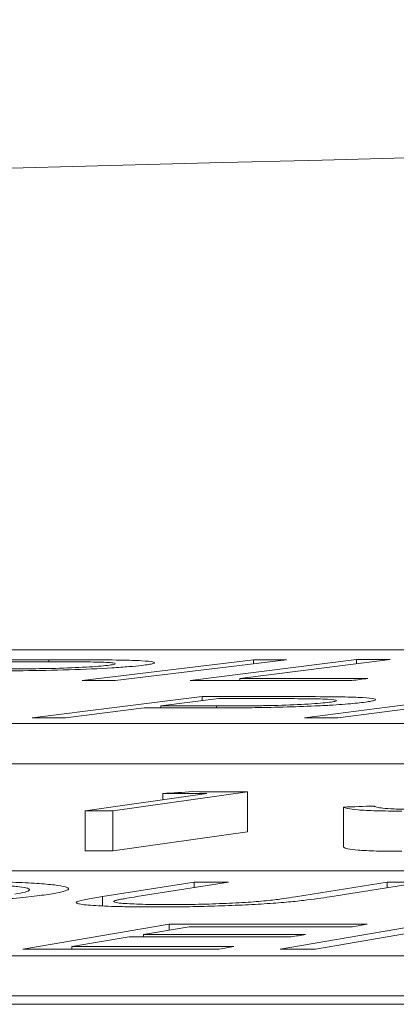
# Model space of a CAD drawing. Units: inches. Extents: x 0 to 543, y -58 to 199.
# Drawn here: x 9 to 9, y 13 to 14 of the extents above; entities that cross this region are included whole.
import ezdxf

# ---------------------------------------------------------------- set-up
doc = ezdxf.new("R2010")
doc.units = ezdxf.units.IN
doc.header["$MEASUREMENT"] = 0

msp = doc.modelspace()

# ---------------------------------------------------------------- linework, layer by layer
at = {"color": 0, "linetype": 'Continuous', "lineweight": 5}
for p, q in [((13.89191, 13.53455), (8.50793, 13.53455)), ((9.15671, 13.52858), (9.15671, 13.5296)), ((9.2587, 13.52963), (9.1733, 13.51922)), ((9.27519, 13.52962), (9.18979, 13.51921)), ((9.31015, 13.52964), (9.22713, 13.51923)), ((9.32689, 13.52964), (9.25189, 13.52025)), ((9.2587, 13.52762), (9.2587, 13.52963)), ((9.31015, 13.52756), (9.31015, 13.52964)), ((9.25189, 13.51924), (9.25189, 13.52025)), ((9.2332, 13.5113), (9.14845, 13.50065)), ((9.2332, 13.50923), (9.2332, 13.5113)), ((9.36619, 13.51131), (9.28419, 13.50065)), ((9.38282, 13.5113), (9.30082, 13.50065)), ((9.24143, 13.51026), (9.21263, 13.50665)), ((9.21263, 13.5056), (9.21263, 13.50665)), ((9.2404, 13.50562), (9.2404, 13.50661)), ((9.20432, 13.50561), (9.16492, 13.50064)), ((8.16831, 13.49776), (13.84091, 13.49776)), ((8.16831, 13.47773), (13.84091, 13.47773)), ((9.23542, 13.46295), (9.17482, 13.45442)), ((9.25586, 13.46386), (9.18869, 13.45441)), ((9.21351, 13.45988), (9.21351, 13.46297)), ((9.25586, 13.44382), (9.25586, 13.46386)), ((9.17482, 13.43438), (9.17482, 13.45442)), ((9.18869, 13.43437), (9.18869, 13.45441)), ((9.30367, 13.4362), (9.30367, 13.45623)), ((9.25586, 13.44382), (9.18869, 13.43437)), ((12.65627, 13.42447), (7.22917, 13.42447)), ((9.22918, 13.41886), (9.18352, 13.4116)), ((9.24627, 13.41885), (9.20061, 13.4116)), ((9.22918, 13.41614), (9.22918, 13.41886)), ((9.3254, 13.4188), (9.27975, 13.41154)), ((9.34252, 13.41878), (9.29686, 13.41152)), ((9.3254, 13.41607), (9.3254, 13.4188)), ((9.18352, 13.40701), (9.18352, 13.4116)), ((9.21666, 13.39784), (9.14369, 13.38551)), ((9.22669, 13.39663), (9.20387, 13.39279)), ((9.21666, 13.39494), (9.21666, 13.39784)), ((9.34386, 13.39773), (9.27204, 13.3855)), ((9.34402, 13.39475), (9.28973, 13.38549)), ((9.19672, 13.39158), (9.16808, 13.38673)), ((9.20387, 13.39158), (9.20387, 13.39279)), ((9.16808, 13.38551), (9.16808, 13.38673)), ((6.87516, 13.38218), (12.55459, 13.38218)), ((6.87516, 13.36214), (12.55459, 13.36214)), ((0.15078, 13.35797), (13.1576, 13.35797))]:
    msp.add_line(p, q, dxfattribs=at)
at = {"color": 0, "linetype": 'Continuous', "lineweight": 5, "flags": 128}
for points in [[(9.1241, 13.52962), (9.12817, 13.52962), (9.13225, 13.52961), (9.13633, 13.52961), (9.1404, 13.52961), (9.14448, 13.52961), (9.14856, 13.52961), (9.15264, 13.5296), (9.15671, 13.5296)], [(9.16067, 13.52858), (9.15707, 13.52858), (9.15347, 13.52858), (9.14986, 13.52859), (9.14626, 13.52859), (9.14265, 13.52859), (9.13905, 13.52859), (9.13545, 13.5286), (9.13184, 13.5286)], [(9.2587, 13.52963), (9.26076, 13.52962), (9.26282, 13.52962), (9.26489, 13.52962), (9.26695, 13.52962), (9.26901, 13.52962), (9.27107, 13.52962), (9.27313, 13.52962), (9.27519, 13.52962)], [(9.31015, 13.52964), (9.31225, 13.52964), (9.31434, 13.52964), (9.31643, 13.52964), (9.31852, 13.52964), (9.32062, 13.52964), (9.32271, 13.52964), (9.3248, 13.52964), (9.32689, 13.52964)], [(9.18979, 13.51921), (9.18773, 13.51921), (9.18567, 13.51921), (9.18361, 13.51921), (9.18155, 13.51922), (9.17949, 13.51922), (9.17742, 13.51922), (9.17536, 13.51922), (9.1733, 13.51922)], [(9.30782, 13.51925), (9.29774, 13.51925), (9.28765, 13.51925), (9.27756, 13.51925), (9.26748, 13.51924), (9.25739, 13.51924), (9.24731, 13.51924), (9.23722, 13.51923), (9.22713, 13.51923)], [(9.25189, 13.52025), (9.25989, 13.52025), (9.26788, 13.52025), (9.27587, 13.52025), (9.28387, 13.52026), (9.29186, 13.52026), (9.29985, 13.52026), (9.30785, 13.52026), (9.31584, 13.52026)], [(9.31584, 13.52026), (9.31484, 13.52013), (9.31384, 13.52001), (9.31283, 13.51988), (9.31183, 13.51975), (9.31083, 13.51963), (9.30983, 13.5195), (9.30882, 13.51937), (9.30782, 13.51925)], [(9.2332, 13.5113), (9.23731, 13.5113), (9.24142, 13.5113), (9.24553, 13.51129), (9.24963, 13.51129), (9.25374, 13.51129), (9.25785, 13.51128), (9.26195, 13.51128), (9.26606, 13.51128)], [(9.21263, 13.50665), (9.2161, 13.50665), (9.21957, 13.50664), (9.22305, 13.50664), (9.22652, 13.50663), (9.22999, 13.50662), (9.23346, 13.50662), (9.23693, 13.50661), (9.2404, 13.50661)], [(9.2706, 13.51024), (9.26696, 13.51024), (9.26331, 13.51024), (9.25966, 13.51025), (9.25602, 13.51025), (9.25237, 13.51025), (9.24872, 13.51026), (9.24507, 13.51026), (9.24143, 13.51026)], [(9.2161, 13.5056), (9.21462, 13.5056), (9.21315, 13.5056), (9.21168, 13.5056), (9.21021, 13.5056), (9.20873, 13.50561), (9.20726, 13.50561), (9.20579, 13.50561), (9.20432, 13.50561)], [(9.16492, 13.50064), (9.16286, 13.50064), (9.1608, 13.50064), (9.15874, 13.50064), (9.15668, 13.50064), (9.15463, 13.50064), (9.15257, 13.50064), (9.15051, 13.50065), (9.14845, 13.50065)], [(9.30082, 13.50065), (9.29874, 13.50065), (9.29666, 13.50065), (9.29458, 13.50065), (9.29251, 13.50065), (9.29043, 13.50065), (9.28835, 13.50065), (9.28627, 13.50065), (9.28419, 13.50065)], [(9.21351, 13.46297), (9.21538, 13.46309), (9.21724, 13.4632), (9.21911, 13.46332), (9.22098, 13.46343), (9.22284, 13.46354), (9.22471, 13.46366), (9.22658, 13.46377), (9.22844, 13.46389)], [(9.23542, 13.46295), (9.23268, 13.46295), (9.22994, 13.46296), (9.22721, 13.46296), (9.22447, 13.46296), (9.22173, 13.46297), (9.21899, 13.46297), (9.21625, 13.46297), (9.21351, 13.46297)], [(9.22844, 13.46389), (9.23187, 13.46388), (9.2353, 13.46388), (9.23872, 13.46388), (9.24215, 13.46387), (9.24558, 13.46387), (9.24901, 13.46387), (9.25243, 13.46386), (9.25586, 13.46386)], [(9.18869, 13.45441), (9.18696, 13.45441), (9.18522, 13.45441), (9.18349, 13.45441), (9.18176, 13.45441), (9.18002, 13.45442), (9.17829, 13.45442), (9.17656, 13.45442), (9.17482, 13.45442)], [(9.30367, 13.45623), (9.30557, 13.45629), (9.30748, 13.45635), (9.30938, 13.45641), (9.31129, 13.45648), (9.31319, 13.45654), (9.3151, 13.4566), (9.317, 13.45666), (9.31891, 13.45672)], [(9.18869, 13.43437), (9.18696, 13.43437), (9.18522, 13.43437), (9.18349, 13.43437), (9.18176, 13.43438), (9.18002, 13.43438), (9.17829, 13.43438), (9.17656, 13.43438), (9.17482, 13.43438)], [(9.22918, 13.41886), (9.23131, 13.41886), (9.23345, 13.41886), (9.23559, 13.41886), (9.23772, 13.41886), (9.23986, 13.41886), (9.24199, 13.41886), (9.24413, 13.41885), (9.24627, 13.41885)], [(9.3254, 13.4188), (9.32754, 13.4188), (9.32968, 13.41879), (9.33182, 13.41879), (9.33396, 13.41879), (9.3361, 13.41879), (9.33824, 13.41878), (9.34038, 13.41878), (9.34252, 13.41878)], [(9.21666, 13.39784), (9.229, 13.39784), (9.24135, 13.39784), (9.25369, 13.39784), (9.26604, 13.39784), (9.27838, 13.39783), (9.29073, 13.39783), (9.30307, 13.39783), (9.31541, 13.39782)], [(9.30823, 13.39661), (9.29804, 13.39662), (9.28785, 13.39662), (9.27765, 13.39662), (9.26746, 13.39663), (9.25727, 13.39663), (9.24707, 13.39663), (9.23688, 13.39663), (9.22669, 13.39663)], [(9.31541, 13.39782), (9.31452, 13.39767), (9.31362, 13.39752), (9.31272, 13.39737), (9.31182, 13.39722), (9.31093, 13.39706), (9.31003, 13.39691), (9.30913, 13.39676), (9.30823, 13.39661)], [(9.27755, 13.39156), (9.26744, 13.39156), (9.25734, 13.39157), (9.24723, 13.39157), (9.23713, 13.39157), (9.22703, 13.39158), (9.21692, 13.39158), (9.20682, 13.39158), (9.19672, 13.39158)], [(9.20387, 13.39279), (9.21397, 13.39278), (9.22407, 13.39278), (9.23418, 13.39278), (9.24428, 13.39278), (9.25439, 13.39278), (9.26449, 13.39277), (9.27459, 13.39277), (9.2847, 13.39277)], [(9.2847, 13.39277), (9.2838, 13.39262), (9.28291, 13.39246), (9.28202, 13.39231), (9.28112, 13.39216), (9.28023, 13.39201), (9.27933, 13.39186), (9.27844, 13.39171), (9.27755, 13.39156)], [(9.24173, 13.38549), (9.22948, 13.38549), (9.21722, 13.3855), (9.20497, 13.3855), (9.19271, 13.3855), (9.18046, 13.38551), (9.1682, 13.38551), (9.15595, 13.38551), (9.14369, 13.38551)], [(9.16808, 13.38673), (9.17818, 13.38673), (9.18829, 13.38673), (9.19839, 13.38673), (9.2085, 13.38672), (9.2186, 13.38672), (9.2287, 13.38672), (9.23881, 13.38672), (9.24891, 13.38671)], [(9.24891, 13.38671), (9.24801, 13.38656), (9.24712, 13.38641), (9.24622, 13.38625), (9.24532, 13.3861), (9.24442, 13.38595), (9.24353, 13.38579), (9.24263, 13.38564), (9.24173, 13.38549)], [(9.28973, 13.38549), (9.28752, 13.38549), (9.28531, 13.38549), (9.2831, 13.38549), (9.28089, 13.38549), (9.27868, 13.38549), (9.27646, 13.38549), (9.27425, 13.3855), (9.27204, 13.3855)]]:
    msp.add_lwpolyline(points, dxfattribs=at)
at = {"color": 0, "linetype": 'Continuous', "lineweight": 5}
msp.add_arc((14.84323, -206.47883), 220.32723, 89.3337494, 93.0585543, dxfattribs=at)
for points, knots in [([(9.20306, 13.52679), (9.20113, 13.52657), (9.19911, 13.52636), (9.19413, 13.52594), (9.19131, 13.52573), (9.18195, 13.52516), (9.17451, 13.52482), (9.15909, 13.52435), (9.15124, 13.52421), (9.14024, 13.5241), (9.13665, 13.52407), (9.12962, 13.52405), (9.12618, 13.52404), (9.12274, 13.52404)], [0, 0, 0, 0, 0.125, 0.125, 0.25, 0.25, 0.5, 0.5, 0.75, 0.75, 0.875, 0.875, 1, 1, 1, 1]), ([(9.12987, 13.52504), (9.13462, 13.52504), (9.1394, 13.52505), (9.14942, 13.52511), (9.15465, 13.52517), (9.16539, 13.52546), (9.17071, 13.52568), (9.1775, 13.52607), (9.17958, 13.52621), (9.1832, 13.5265), (9.18466, 13.52666), (9.18602, 13.52681)], [0, 0, 0, 0, 0.25, 0.25, 0.5, 0.5, 0.75, 0.75, 0.875, 0.875, 1, 1, 1, 1]), ([(9.15671, 13.5296), (9.16289, 13.52959), (9.16904, 13.52959), (9.18115, 13.52955), (9.18708, 13.52952), (9.19249, 13.52943)], [0, 0, 0, 0, 0.5, 0.5, 1, 1, 1, 1]), ([(9.18602, 13.52681), (9.18719, 13.52695), (9.18826, 13.5271), (9.18953, 13.52739), (9.18984, 13.52753), (9.18971, 13.52778), (9.18937, 13.5279), (9.18792, 13.52812), (9.18686, 13.52821), (9.18267, 13.52843), (9.17852, 13.52849), (9.16987, 13.52856), (9.16528, 13.52857), (9.16067, 13.52858)], [0, 0, 0, 0, 0.125, 0.125, 0.25, 0.25, 0.375, 0.375, 0.5, 0.5, 0.75, 0.75, 1, 1, 1, 1]), ([(9.19249, 13.52943), (9.1945, 13.52939), (9.19647, 13.52935), (9.19995, 13.52924), (9.20151, 13.52917), (9.20566, 13.52893), (9.20759, 13.52872), (9.20908, 13.52837), (9.20938, 13.52824), (9.20938, 13.52797), (9.20914, 13.52783), (9.20812, 13.52754), (9.20738, 13.52739), (9.2055, 13.52709), (9.2043, 13.52694), (9.20306, 13.52679)], [0, 0, 0, 0, 0.125, 0.125, 0.25, 0.25, 0.5, 0.5, 0.625, 0.625, 0.75, 0.75, 0.875, 0.875, 1, 1, 1, 1]), ([(9.26606, 13.51128), (9.27243, 13.51127), (9.27879, 13.51126), (9.29128, 13.51121), (9.29739, 13.51118), (9.30294, 13.51108)], [0, 0, 0, 0, 0.5, 0.5, 1, 1, 1, 1]), ([(9.2404, 13.50661), (9.24521, 13.5066), (9.25008, 13.50661), (9.25768, 13.50666), (9.26025, 13.50668), (9.26546, 13.50675), (9.26819, 13.50681), (9.27628, 13.50702), (9.28157, 13.50725), (9.28832, 13.50765), (9.29038, 13.50779), (9.29393, 13.50809), (9.29534, 13.50825), (9.29668, 13.5084)], [0, 0, 0, 0, 0.25, 0.25, 0.375, 0.375, 0.5, 0.5, 0.75, 0.75, 0.875, 0.875, 1, 1, 1, 1]), ([(9.31369, 13.50838), (9.3124, 13.50822), (9.31107, 13.50807), (9.30804, 13.50776), (9.30636, 13.50762), (9.30262, 13.50732), (9.30057, 13.50717), (9.29617, 13.5069), (9.29383, 13.50677), (9.28638, 13.50641), (9.28105, 13.50622), (9.27013, 13.5059), (9.26477, 13.50581), (9.25946, 13.50573)], [0, 0, 0, 0, 0.125, 0.125, 0.25, 0.25, 0.375, 0.375, 0.5, 0.5, 0.75, 0.75, 1, 1, 1, 1]), ([(9.29668, 13.5084), (9.29778, 13.50855), (9.29882, 13.5087), (9.3, 13.50899), (9.30023, 13.50914), (9.29999, 13.50953), (9.29853, 13.50977), (9.29425, 13.51), (9.29247, 13.51005), (9.28857, 13.51014), (9.28644, 13.51016), (9.2799, 13.51022), (9.27527, 13.51023), (9.2706, 13.51024)], [0, 0, 0, 0, 0.125, 0.125, 0.25, 0.25, 0.5, 0.5, 0.625, 0.625, 0.75, 0.75, 1, 1, 1, 1]), ([(9.30294, 13.51108), (9.30692, 13.511), (9.31048, 13.51089), (9.31588, 13.51055), (9.31779, 13.51034), (9.31995, 13.50986), (9.31996, 13.50958), (9.31851, 13.50914), (9.31777, 13.50899), (9.31601, 13.50869), (9.31488, 13.50853), (9.31369, 13.50838)], [0, 0, 0, 0, 0.25, 0.25, 0.5, 0.5, 0.75, 0.75, 0.875, 0.875, 1, 1, 1, 1]), ([(9.25946, 13.50573), (9.25565, 13.50569), (9.25191, 13.50566), (9.24457, 13.50562), (9.24097, 13.50562), (9.23017, 13.50559), (9.22312, 13.50559), (9.2161, 13.5056)], [0, 0, 0, 0, 0.25, 0.25, 0.5, 0.5, 1, 1, 1, 1]), ([(9.33268, 13.45422), (9.3281, 13.45422), (9.32386, 13.45426), (9.31645, 13.45446), (9.31335, 13.45461), (9.30856, 13.45498), (9.30697, 13.45521), (9.30471, 13.4557), (9.30411, 13.45596), (9.30367, 13.45623)], [0, 0, 0, 0, 0.25, 0.25, 0.5, 0.5, 0.75, 0.75, 1, 1, 1, 1]), ([(9.31891, 13.45672), (9.31924, 13.45653), (9.3196, 13.45633), (9.32101, 13.45597), (9.32199, 13.45581), (9.32474, 13.45551), (9.32659, 13.45538), (9.33012, 13.45524), (9.33145, 13.4552), (9.33436, 13.45515), (9.33596, 13.45515), (9.33756, 13.45514)], [0, 0, 0, 0, 0.25, 0.25, 0.5, 0.5, 0.75, 0.75, 0.875, 0.875, 1, 1, 1, 1]), ([(9.33268, 13.43418), (9.3281, 13.43418), (9.32386, 13.43423), (9.31645, 13.43443), (9.31335, 13.43457), (9.30856, 13.43495), (9.30697, 13.43517), (9.30471, 13.43566), (9.30411, 13.43593), (9.30367, 13.4362)], [0, 0, 0, 0, 0.25, 0.25, 0.5, 0.5, 0.75, 0.75, 1, 1, 1, 1]), ([(9.10628, 13.41921), (9.11219, 13.41919), (9.11803, 13.41917), (9.1288, 13.41903), (9.13389, 13.41892), (9.14312, 13.41861), (9.14717, 13.41842), (9.15416, 13.41797), (9.15709, 13.4177), (9.16192, 13.41711), (9.16374, 13.41679), (9.16611, 13.4161), (9.16662, 13.41573), (9.16622, 13.41495), (9.16531, 13.41455), (9.16301, 13.41393), (9.16209, 13.41372), (9.1599, 13.4133), (9.15864, 13.41309), (9.15737, 13.41288)], [0, 0, 0, 0, 0.125, 0.125, 0.25, 0.25, 0.375, 0.375, 0.5, 0.5, 0.625, 0.625, 0.75, 0.75, 0.875, 0.875, 0.9375, 0.9375, 1, 1, 1, 1]), ([(9.13972, 13.41289), (9.14177, 13.41323), (9.14359, 13.41356), (9.14606, 13.41422), (9.14681, 13.41455), (9.14719, 13.41517), (9.14686, 13.41547), (9.14516, 13.41602), (9.14373, 13.41629), (9.13994, 13.41676), (9.13754, 13.41697), (9.1319, 13.41734), (9.12865, 13.4175), (9.12156, 13.41777), (9.11766, 13.41787), (9.1112, 13.41797), (9.10897, 13.41799), (9.10441, 13.41803), (9.10202, 13.41803), (9.09963, 13.41804)], [0, 0, 0, 0, 0.125, 0.125, 0.25, 0.25, 0.375, 0.375, 0.5, 0.5, 0.625, 0.625, 0.75, 0.75, 0.875, 0.875, 0.9375, 0.9375, 1, 1, 1, 1]), ([(9.15737, 13.41288), (9.15599, 13.41267), (9.1546, 13.41247), (9.15153, 13.41205), (9.14984, 13.41185), (9.14442, 13.41124), (9.14023, 13.41084), (9.13089, 13.41006), (9.12584, 13.4097), (9.11494, 13.40902), (9.10906, 13.40869), (9.097, 13.4081), (9.09081, 13.40783), (9.07808, 13.40736), (9.07153, 13.40716), (9.05869, 13.40685), (9.05233, 13.40673), (9.04285, 13.40661), (9.03971, 13.40659), (9.03358, 13.40655), (9.03058, 13.40655), (9.02757, 13.40654)], [0, 0, 0, 0, 0.0625, 0.0625, 0.125, 0.125, 0.25, 0.25, 0.375, 0.375, 0.5, 0.5, 0.625, 0.625, 0.75, 0.75, 0.875, 0.875, 0.9375, 0.9375, 1, 1, 1, 1]), ([(9.21004, 13.40647), (9.20709, 13.40647), (9.20418, 13.40648), (9.19864, 13.40653), (9.19597, 13.40657), (9.18832, 13.40673), (9.18373, 13.40689), (9.17648, 13.40734), (9.17365, 13.40762), (9.17115, 13.40811), (9.17065, 13.40828), (9.1702, 13.40866), (9.17036, 13.40885), (9.17069, 13.40905)], [0, 0, 0, 0, 0.125, 0.125, 0.25, 0.25, 0.5, 0.5, 0.75, 0.75, 0.875, 0.875, 1, 1, 1, 1]), ([(9.17069, 13.40905), (9.1716, 13.40947), (9.17368, 13.4099), (9.1783, 13.41075), (9.18089, 13.41118), (9.18352, 13.4116)], [0, 0, 0, 0, 0.5, 0.5, 1, 1, 1, 1]), ([(9.19117, 13.40998), (9.1905, 13.40981), (9.18985, 13.40965), (9.18912, 13.40933), (9.18898, 13.40917), (9.18927, 13.40887), (9.1897, 13.40873), (9.19121, 13.40848), (9.19233, 13.40836), (9.19623, 13.40807), (9.19959, 13.40791), (9.20528, 13.40775), (9.2073, 13.4077), (9.21161, 13.40764), (9.21396, 13.40763), (9.21631, 13.40763)], [0, 0, 0, 0, 0.125, 0.125, 0.25, 0.25, 0.375, 0.375, 0.5, 0.5, 0.75, 0.75, 0.875, 0.875, 1, 1, 1, 1]), ([(9.20061, 13.4116), (9.1989, 13.41133), (9.19722, 13.41106), (9.1948, 13.41065), (9.19401, 13.41052), (9.19247, 13.41025), (9.19172, 13.41011), (9.19117, 13.40998)], [0, 0, 0, 0, 0.5, 0.5, 0.75, 0.75, 1, 1, 1, 1]), ([(9.29686, 13.41152), (9.293, 13.41092), (9.2888, 13.41031), (9.28109, 13.40941), (9.27831, 13.40911), (9.27193, 13.40855), (9.26817, 13.40827), (9.26017, 13.40778), (9.25587, 13.40756), (9.24685, 13.40716), (9.24226, 13.40699), (9.2329, 13.40671), (9.2281, 13.40661), (9.2212, 13.40652), (9.21893, 13.4065), (9.21444, 13.40647), (9.21223, 13.40647), (9.21004, 13.40647)], [0, 0, 0, 0, 0.25, 0.25, 0.375, 0.375, 0.5, 0.5, 0.625, 0.625, 0.75, 0.75, 0.875, 0.875, 0.9375, 0.9375, 1, 1, 1, 1]), ([(9.21631, 13.40763), (9.21847, 13.40763), (9.22063, 13.40763), (9.22508, 13.40768), (9.22736, 13.40771), (9.2343, 13.40785), (9.23894, 13.40799), (9.24791, 13.40835), (9.25222, 13.40858), (9.25795, 13.40896), (9.25977, 13.40909), (9.26316, 13.40936), (9.26468, 13.40951), (9.26618, 13.40965)], [0, 0, 0, 0, 0.125, 0.125, 0.25, 0.25, 0.5, 0.5, 0.75, 0.75, 0.875, 0.875, 1, 1, 1, 1]), ([(9.26618, 13.40965), (9.26912, 13.40996), (9.27137, 13.41028), (9.27572, 13.41091), (9.27776, 13.41122), (9.27975, 13.41154)], [0, 0, 0, 0, 0.5, 0.5, 1, 1, 1, 1])]:
    msp.add_open_spline(points, degree=3, knots=knots, dxfattribs=at)

doc.saveas('drawing.dxf')
